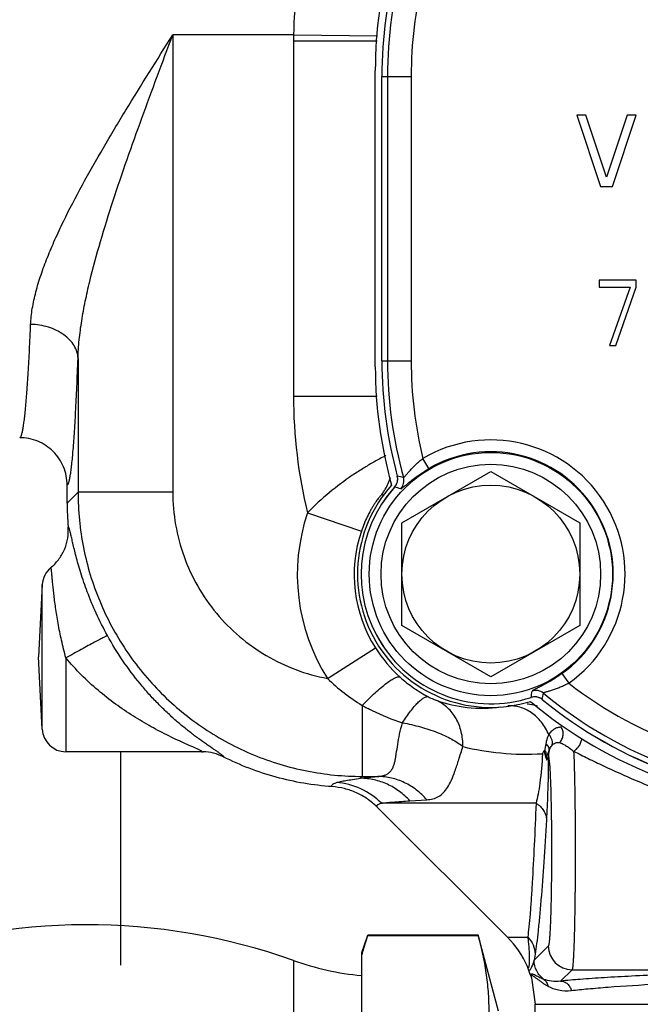
# Model space of a CAD drawing. Units: inches. Extents: x 3 to 18.9, y 5.3 to 14.4.
# Drawn here: x 4.8 to 5.8, y 9.5 to 11 of the extents above; entities that cross this region are included whole.
import ezdxf

# ---------------------------------------------------------------- set-up
doc = ezdxf.new("R2010")
doc.units = ezdxf.units.IN
doc.header["$LTSCALE"] = 1.21
doc.header["$MEASUREMENT"] = 0
doc.layers.get('0').update_dxf_attribs({"linetype": 'CONTINUOUS'})
doc.layers.add('03_AXES', color=7, linetype='CONTINUOUS')
doc.layers.add('12_COMPONENTS', color=7, linetype='CONTINUOUS')

msp = doc.modelspace()

# ---------------------------------------------------------------- linework, layer by layer
at = {"color": 7, "linetype": 'Continuous'}
msp.add_line((5.39733, 10.4617), (5.39733, 10.8924), dxfattribs=at)
at = {"color": 9, "linetype": 'Continuous'}
for p, q in [((5.39733, 10.8924), (5.39736, 10.8924)), ((5.39733, 10.4617), (5.39736, 10.4617)), ((5.42071, 10.28719), (5.42073, 10.2872)), ((5.41671, 10.27048), (5.41673, 10.27046)), ((5.62334, 9.95192), (5.62333, 9.95195)), ((5.64023, 9.94876), (5.64025, 9.94878))]:
    msp.add_line(p, q, dxfattribs=at)
at = {"color": 7, "linetype": 'Continuous'}
for centre, radius, start, end in [((6.06037, 10.8924), 0.66304, 164.74095, 180), ((6.06037, 10.4617), 0.66304, 180, 195.25905), ((5.40345, 10.28248), 0.01789, 317.85793, 15.27338), ((5.56237, 10.13867), 0.19644, 137.85599, 288.08282), ((5.62889, 9.93492), 0.01789, 50.66105, 108.08023), ((6.06037, 10.4617), 0.66304, 230.6799, 270)]:
    msp.add_arc(centre, radius, start, end, dxfattribs=at)
at = {"layer": '03_AXES', "color": 9, "linetype": 'Continuous'}
for p, q in [((5.39736, 10.4617), (5.39736, 10.8924)), ((5.39736, 10.8924), (5.44171, 10.8924)), ((5.40587, 10.8924), (5.40587, 10.4617)), ((5.44171, 10.8924), (5.44171, 10.4617)), ((5.39736, 10.4617), (5.44171, 10.4617)), ((5.46869, 10.29846), (5.45962, 10.31392)), ((5.67008, 9.98797), (5.6805, 9.97339))]:
    msp.add_line(p, q, dxfattribs=at)
at = {"layer": '03_AXES', "color": 7, "linetype": 'Continuous'}
for p, q in [((5.69264, 10.83357), (5.72854, 10.72589)), ((5.7061, 10.83357), (5.69264, 10.83357)), ((5.73751, 10.73963), (5.7061, 10.83357)), ((5.76891, 10.83357), (5.73751, 10.73963)), ((5.74648, 10.72589), (5.78237, 10.83357)), ((5.78237, 10.83357), (5.76891, 10.83357)), ((5.72854, 10.72589), (5.74648, 10.72589)), ((5.72658, 10.58402), (5.72658, 10.57345)), ((5.78246, 10.58402), (5.72658, 10.58402)), ((5.72658, 10.57345), (5.77315, 10.57345)), ((5.77315, 10.57345), (5.7421, 10.48467)), ((5.75141, 10.48467), (5.78246, 10.57345)), ((5.78246, 10.57345), (5.78246, 10.58402)), ((5.7421, 10.48467), (5.75141, 10.48467)), ((5.4277, 10.21642), (5.56237, 10.29417)), ((5.56237, 10.29417), (5.69704, 10.21642)), ((5.4277, 10.06092), (5.4277, 10.21642)), ((5.69704, 10.21642), (5.69704, 10.06092)), ((5.56237, 9.98316), (5.4277, 10.06092)), ((5.69704, 10.06092), (5.56237, 9.98316))]:
    msp.add_line(p, q, dxfattribs=at)
at = {"layer": '03_AXES', "color": 9, "linetype": 'Continuous'}
for radius in [0.18419, 0.16627]:
    msp.add_circle((5.56237, 10.13867), radius, dxfattribs=at)
at = {"layer": '03_AXES', "color": 7, "linetype": 'Continuous'}
msp.add_circle((5.56237, 10.13867), 0.13467, dxfattribs=at)
at = {"layer": '03_AXES', "color": 9, "linetype": 'Continuous'}
for centre, radius, start, end in [((6.06037, 10.8924), 0.66302, 164.74086, 180), ((6.06037, 10.8924), 0.6545, 164.33926, 180), ((6.06037, 10.8924), 0.61866, 166.18036, 180), ((6.06037, 10.4617), 0.66302, 180, 195.25914), ((6.06037, 10.4617), 0.6545, 180, 195.66074), ((6.06037, 10.4617), 0.61866, 180, 193.81964), ((5.56237, 10.13867), 0.20315, 305.55685, 120.38196), ((5.56237, 10.13867), 0.18523, 305.55685, 120.38196), ((5.40356, 10.28244), 0.0178, 329.86491, 334.58795), ((5.40347, 10.28248), 0.0179, 334.59995, 344.21247), ((5.40354, 10.28246), 0.01783, 344.22094, 349.1054), ((5.12992, 9.00731), 1.31251, 76.77588, 77.19868), ((5.40358, 10.2825), 0.01778, 13.40885, 15.34237), ((5.40339, 10.28245), 0.01797, 3.31483, 13.39785), ((5.40346, 10.28247), 0.01791, 349.11354, 358.56953), ((5.40355, 10.28247), 0.01782, 358.58075, 3.30745), ((5.41285, 10.2802), 0.01797, 316.65512, 15.55804), ((5.56237, 10.13867), 0.19642, 137.85724, 288.08157), ((5.40358, 10.2824), 0.01776, 317.76347, 319.67057), ((5.16047, 9.34622), 0.9591, 73.9325, 74.50333), ((5.40342, 10.28252), 0.01796, 319.68218, 329.85761), ((4.68789, 10.09289), 0.94599, 351.43152, 352.01026), ((5.63064, 9.94444), 0.01798, 50.37738, 109.27608), ((6.06037, 10.4617), 0.61866, 232.11917, 270), ((5.62887, 9.93507), 0.01776, 106.26827, 108.17534), ((5.62892, 9.93488), 0.01796, 96.08115, 106.25666), ((5.6289, 9.93504), 0.0178, 91.35097, 96.07385), ((5.6289, 9.93494), 0.0179, 81.72523, 91.33896), ((5.62891, 9.93501), 0.01783, 76.83244, 81.71676), ((5.62889, 9.93494), 0.01791, 67.36946, 76.82432), ((5.62892, 9.93502), 0.01782, 62.63134, 67.35824), ((5.62885, 9.93488), 0.01797, 52.54099, 62.62396), ((5.62896, 9.93504), 0.01778, 50.59644, 52.53), ((4.37057, 10.20163), 1.29461, 348.73721, 349.16585), ((6.06037, 10.4617), 0.66302, 230.67966, 270), ((6.06037, 10.4617), 0.6545, 230.27807, 270)]:
    msp.add_arc(centre, radius, start, end, dxfattribs=at)
for points, knots in [([(5.43017, 10.28502), (5.43021, 10.285), (5.43035, 10.28502), (5.4307, 10.28522), (5.43129, 10.28574), (5.43215, 10.28664), (5.43326, 10.28788), (5.43459, 10.2894), (5.43612, 10.29116), (5.43783, 10.29312), (5.43971, 10.29523), (5.44174, 10.29745), (5.44472, 10.30059), (5.44875, 10.30461), (5.45398, 10.30937), (5.4577, 10.31242), (5.45962, 10.31392)], [0, 0, 0, 0, 0.0035885, 0.0094383, 0.0292286, 0.0598321, 0.1003322, 0.1495112, 0.2061971, 0.2693049, 0.3378048, 0.4109069, 0.4879065, 0.6511602, 0.8232586, 1, 1, 1, 1]), ([(5.42592, 10.26786), (5.42598, 10.26784), (5.42615, 10.26786), (5.42642, 10.26797), (5.42678, 10.26816), (5.42744, 10.26858), (5.42846, 10.26933), (5.42992, 10.27048), (5.43171, 10.27193), (5.4338, 10.27365), (5.4362, 10.27562), (5.43888, 10.27779), (5.44184, 10.28014), (5.44626, 10.28355), (5.45234, 10.288), (5.46022, 10.29333), (5.4658, 10.29677), (5.46869, 10.29846)], [0, 0, 0, 0, 0.0035239, 0.0090171, 0.01671, 0.0266578, 0.0533115, 0.088747, 0.1325528, 0.1842559, 0.2432822, 0.3090401, 0.3809224, 0.4583117, 0.6270455, 0.8097573, 1, 1, 1, 1]), ([(5.67008, 9.98797), (5.66736, 9.98603), (5.66195, 9.98234), (5.65388, 9.97731), (5.64733, 9.97358), (5.64242, 9.97094), (5.63907, 9.96919), (5.63599, 9.96763), (5.63321, 9.96624), (5.63078, 9.96503), (5.62873, 9.96399), (5.62708, 9.96312), (5.62598, 9.96249), (5.62533, 9.96206), (5.62501, 9.96181), (5.6248, 9.96161), (5.62471, 9.96147), (5.62471, 9.9614)], [0, 0, 0, 0, 0.1901948, 0.3728498, 0.5415287, 0.6188946, 0.6907626, 0.7565214, 0.8155683, 0.8673057, 0.9111518, 0.9466209, 0.9732998, 0.9832608, 0.9909664, 0.9964701, 1, 1, 1, 1]), ([(5.6805, 9.97339), (5.67835, 9.97225), (5.67404, 9.9701), (5.66757, 9.96726), (5.66226, 9.96522), (5.65818, 9.96379), (5.65532, 9.96283), (5.65263, 9.96198), (5.65015, 9.96121), (5.64792, 9.96053), (5.64598, 9.95994), (5.6444, 9.95943), (5.64322, 9.95901), (5.64251, 9.95869), (5.64218, 9.95845), (5.6421, 9.95833), (5.64211, 9.95828)], [0, 0, 0, 0, 0.1767253, 0.3487956, 0.5120192, 0.5889946, 0.6620784, 0.7305712, 0.7936496, 0.8503493, 0.8995568, 0.9400865, 0.9707121, 0.9905394, 0.9964056, 1, 1, 1, 1])]:
    msp.add_open_spline(points, degree=3, knots=knots, dxfattribs=at)
at = {"layer": '12_COMPONENTS', "color": 9, "linetype": 'Continuous'}
for p, q in [((5.08074, 10.95536), (5.08074, 10.26269)), ((5.26359, 10.95536), (5.08074, 10.95536)), ((5.26353, 10.94639), (5.26353, 10.408)), ((5.26353, 10.94639), (5.39048, 10.94639)), ((5.26359, 10.95536), (5.39099, 10.95382)), ((4.93726, 10.46518), (4.93726, 10.26269)), ((5.26353, 10.408), (5.39046, 10.408)), ((4.93726, 10.26269), (4.92079, 10.24622)), ((5.08074, 10.26269), (4.93726, 10.26269)), ((5.40059, 10.25777), (5.39726, 10.25901)), ((5.40059, 10.25776), (5.39726, 10.25901)), ((5.2848, 10.2315), (5.36634, 10.20388)), ((4.88312, 9.90363), (4.88312, 10.12274)), ((5.31495, 9.98062), (5.38762, 10.02677)), ((4.91896, 10.01172), (4.91896, 9.86962)), ((5.36775, 9.93982), (5.36771, 9.83225)), ((5.12483, 9.87037), (5.11986, 9.87292)), ((5.64422, 9.87108), (5.64602, 9.88163)), ((5.64674, 9.85682), (5.64947, 9.86226)), ((5.36771, 9.83225), (5.3649, 9.82944)), ((5.3649, 9.82944), (5.39125, 9.83225)), ((5.36771, 9.83225), (5.39125, 9.83225)), ((5.63086, 9.79167), (5.3966, 9.79167)), ((5.43979, 9.79527), (5.4654, 9.79688)), ((5.54336, 9.59076), (5.37573, 9.59076)), ((5.58762, 9.58864), (5.61813, 9.58864)), ((5.64939, 9.57539), (5.62788, 9.55392)), ((5.6294, 9.56326), (5.62788, 9.55392)), ((5.26336, 9.55358), (5.26336, 8.78998)), ((5.68526, 9.53952), (5.66796, 9.52225)), ((5.68526, 9.53952), (6.06001, 9.53952)), ((5.62967, 9.48712), (7.50378, 9.48712))]:
    msp.add_line(p, q, dxfattribs=at)
at = {"layer": '12_COMPONENTS', "color": 7, "linetype": 'Continuous'}
for p, q in [((5.38739, 10.45272), (5.38739, 10.90138)), ((4.92079, 10.24629), (4.92079, 10.27342)), ((4.89621, 10.14863), (4.89734, 10.14957)), ((4.88312, 10.12274), (4.87738, 10.01319)), ((4.88312, 9.90363), (4.87738, 10.01319)), ((5.12476, 9.86962), (4.91896, 9.86962)), ((5.12475, 9.86962), (5.12699, 9.86958)), ((5.12477, 9.86962), (5.12477, 9.86962)), ((5.64042, 9.86668), (5.64289, 9.87133)), ((5.64289, 9.87133), (5.64422, 9.87108)), ((5.64627, 9.85953), (5.64289, 9.87133)), ((5.39089, 9.78536), (5.39012, 9.78612)), ((5.58762, 9.58864), (5.39085, 9.78541)), ((5.36679, 9.56543), (5.37613, 9.59191)), ((5.37573, 9.59076), (5.36951, 9.57154)), ((5.37573, 9.59076), (5.37613, 9.59191)), ((5.54306, 9.59191), (5.37613, 9.59191)), ((5.57386, 9.47696), (5.54306, 9.59191)), ((5.54306, 9.59191), (5.54336, 9.59076)), ((5.36679, 8.70222), (5.36679, 9.56543)), ((5.62271, 9.53037), (5.62394, 9.52727)), ((5.62394, 9.52726), (5.62967, 9.48712)), ((5.62967, 8.61346), (5.62967, 9.48712))]:
    msp.add_line(p, q, dxfattribs=at)
at = {"layer": '12_COMPONENTS', "color": 40, "linetype": 'Continuous'}
msp.add_line((5.00155, 9.86962), (5.00155, 9.54659), dxfattribs=at)
at = {"layer": '12_COMPONENTS', "color": 9, "linetype": 'Continuous'}
for points in [[(5.36775, 9.93982), (5.36775, 9.91114), (5.36775, 9.8854), (5.36776, 9.84725)], [(5.36776, 9.84725), (5.36775, 9.83658), (5.36771, 9.83225)]]:
    msp.add_lwpolyline(points, dxfattribs=at)
at = {"layer": '12_COMPONENTS', "color": 7, "linetype": 'Continuous'}
for centre, radius, start, end in [((6.0514, 10.90138), 0.66401, 164.33637, 180), ((6.0514, 10.45272), 0.66401, 180, 195.66363), ((5.56237, 10.13867), 0.20189, 138.1186, 287.2987), ((5.35258, 10.24629), 0.43179, 179.99949, 184.79207), ((4.91896, 10.12086), 0.03589, 129.3304, 177), ((6.0514, 10.45272), 0.66401, 229.75368, 270), ((4.91896, 9.90551), 0.03589, 183, 270), ((5.66538, 9.86069), 0.01904, 181.46332, 191.7059), ((4.95044, 8.6744), 0.9332, 70.40817, 109.94844), ((5.4861, 9.48712), 0.14357, 23.58599, 45), ((5.7705, 9.45158), 0.41855, 163.34514, 164.69893), ((5.40778, 9.95935), 0.43071, 250.40817, 264.53882), ((5.58446, 9.53007), 0.03624, 13.39489, 23.57623), ((5.65468, 9.54678), 0.03594, 193.3847, 197.98445), ((5.65466, 9.54678), 0.03593, 197.98584, 202.58705), ((5.65467, 9.54678), 0.03593, 202.58882, 207.18322)]:
    msp.add_arc(centre, radius, start, end, dxfattribs=at)
at = {"layer": '12_COMPONENTS', "color": 9, "linetype": 'Continuous'}
for centre, radius, start, end in [((6.00654, 10.94639), 0.743, 179.30803, 180), ((6.00654, 10.408), 0.743, 180, 193.74074), ((5.32755, 10.31026), 0.08652, 323.67072, 336.6019), ((5.32807, 10.31004), 0.08596, 336.60367, 338.47464), ((5.32808, 10.31003), 0.08594, 338.4781, 342.92207), ((5.56205, 10.13756), 0.29273, 161.27864, 212.42118), ((5.56205, 10.13756), 0.20664, 161.28175, 212.42199), ((5.5676, 10.14106), 0.2132, 212.41474, 227.96307), ((5.60904, 9.85636), 0.08585, 81.79219, 84.39887), ((5.60898, 9.85599), 0.08622, 73.73051, 81.78674), ((5.68546, 9.86216), 0.03599, 165.26078, 179.85747), ((5.68531, 9.57544), 0.03592, 180.0824, 269.91747)]:
    msp.add_arc(centre, radius, start, end, dxfattribs=at)
for points, knots in [([(5.28602, 11.09732), (5.27906, 11.0745), (5.26813, 11.02756), (5.26395, 10.97953), (5.26359, 10.95536)], [0, 0, 0, 0, 0.4967481, 1, 1, 1, 1]), ([(4.86552, 10.51678), (4.86585, 10.52484), (4.86771, 10.54141), (4.87324, 10.56646), (4.8811, 10.59226), (4.89091, 10.61867), (4.90234, 10.64556), (4.91959, 10.68237), (4.94389, 10.72887), (4.97576, 10.78488), (5.02129, 10.86073), (5.05689, 10.91738), (5.08074, 10.95536)], [0, 0, 0, 0, 0.0491628, 0.1012619, 0.1561051, 0.2134055, 0.2728381, 0.3341006, 0.4610343, 0.5923839, 0.7267203, 1, 1, 1, 1]), ([(4.93726, 10.46518), (4.93749, 10.47459), (4.93881, 10.4937), (4.9427, 10.52259), (4.94816, 10.55205), (4.95721, 10.59228), (4.97109, 10.64324), (4.99035, 10.7048), (5.01152, 10.76698), (5.04152, 10.85069), (5.06503, 10.91342), (5.08074, 10.95536)], [0, 0, 0, 0, 0.0550866, 0.1120206, 0.1705402, 0.2304077, 0.353349, 0.479512, 0.6079182, 0.7378354, 1, 1, 1, 1]), ([(4.84897, 10.34519), (4.84941, 10.34519), (4.85012, 10.3458), (4.85074, 10.34685), (4.85131, 10.3481), (4.85187, 10.34969), (4.85268, 10.35248), (4.85364, 10.35686), (4.85474, 10.36315), (4.85582, 10.3708), (4.8569, 10.3798), (4.8584, 10.39443), (4.86017, 10.41591), (4.86211, 10.44538), (4.86393, 10.47956), (4.865, 10.50388), (4.86552, 10.51678)], [0, 0, 0, 0, 0.0077433, 0.0137918, 0.0216136, 0.0313028, 0.0429064, 0.0719389, 0.1087735, 0.1533812, 0.2057043, 0.265639, 0.4077932, 0.5786329, 0.7766974, 1, 1, 1, 1]), ([(4.93726, 10.46518), (4.93715, 10.46853), (4.93597, 10.47536), (4.93156, 10.48504), (4.92469, 10.49392), (4.91232, 10.50452), (4.89239, 10.51391), (4.87465, 10.51662), (4.86552, 10.51678)], [0, 0, 0, 0, 0.1041039, 0.2125991, 0.3275552, 0.4502024, 0.7161173, 1, 1, 1, 1]), ([(4.92079, 10.27342), (4.92127, 10.27347), (4.92195, 10.27425), (4.92256, 10.27544), (4.92313, 10.27688), (4.92368, 10.27869), (4.92449, 10.28187), (4.92545, 10.28681), (4.92654, 10.29389), (4.9281, 10.30632), (4.92992, 10.32553), (4.93194, 10.35287), (4.93386, 10.38571), (4.93568, 10.42376), (4.93674, 10.45084), (4.93726, 10.46518)], [0, 0, 0, 0, 0.0074973, 0.0135921, 0.0215031, 0.0313019, 0.0430241, 0.0722999, 0.1093611, 0.1541612, 0.2666589, 0.408854, 0.579534, 0.7772408, 1, 1, 1, 1]), ([(5.40354, 10.31812), (5.40037, 10.31655), (5.39315, 10.3128), (5.38122, 10.30615), (5.36716, 10.29771), (5.34544, 10.28355), (5.31693, 10.26225), (5.29535, 10.24238), (5.28481, 10.23151)], [0, 0, 0, 0, 0.0718415, 0.1653541, 0.2775927, 0.4051846, 0.6921778, 1, 1, 1, 1]), ([(4.93726, 10.26269), (4.93728, 10.23457), (4.94284, 10.17817), (4.9675, 10.09694), (5.00754, 10.02204), (5.06142, 9.9564), (5.12706, 9.90253), (5.20195, 9.86249), (5.28318, 9.83782), (5.33958, 9.83226), (5.36771, 9.83225)], [0, 0, 0, 0, 0.1249964, 0.2499956, 0.3749972, 0.5, 0.6250028, 0.7500044, 0.8750037, 1, 1, 1, 1]), ([(5.08074, 10.26269), (5.08075, 10.24614), (5.08362, 10.21297), (5.09643, 10.16475), (5.11737, 10.11945), (5.1458, 10.07844), (5.18088, 10.04295), (5.22156, 10.01404), (5.2666, 9.99258), (5.29868, 9.98366), (5.31495, 9.98062)], [0, 0, 0, 0, 0.1249998, 0.2499998, 0.3749999, 0.4999998, 0.6249997, 0.7499997, 0.8749998, 1, 1, 1, 1]), ([(5.39726, 10.25901), (5.39721, 10.25902), (5.39706, 10.25897), (5.39684, 10.25881), (5.39651, 10.25853), (5.39589, 10.25793), (5.3949, 10.25685), (5.39349, 10.25517), (5.39177, 10.25298), (5.38978, 10.2503), (5.38757, 10.24714), (5.38518, 10.24352), (5.38269, 10.23949), (5.37921, 10.23349), (5.37496, 10.22532), (5.37032, 10.21488), (5.3676, 10.20759), (5.36634, 10.20388)], [0, 0, 0, 0, 0.0023233, 0.0066911, 0.0133434, 0.0223453, 0.0474722, 0.0820225, 0.1258166, 0.1784175, 0.23926, 0.307518, 0.3822091, 0.4622756, 0.6340766, 0.8152667, 1, 1, 1, 1]), ([(4.98175, 10.04563), (4.97569, 10.05662), (4.96478, 10.07828), (4.95152, 10.11015), (4.94296, 10.13522), (4.93762, 10.1533), (4.93444, 10.16509), (4.9318, 10.17561), (4.92963, 10.1848), (4.92808, 10.19161), (4.92699, 10.19635), (4.92628, 10.19936), (4.92563, 10.20201), (4.92504, 10.2043), (4.9245, 10.20621), (4.924, 10.20775), (4.92355, 10.20892), (4.92318, 10.20965), (4.92288, 10.21003), (4.92269, 10.2102), (4.92248, 10.21027), (4.92236, 10.21024), (4.9223, 10.21021)], [0, 0, 0, 0, 0.2139453, 0.4131687, 0.5882971, 0.6652809, 0.7347422, 0.796447, 0.8501857, 0.8957983, 0.9155061, 0.9331255, 0.9486456, 0.9620574, 0.9733551, 0.9825397, 0.989629, 0.9946775, 0.9964854, 0.9978774, 0.9989725, 1, 1, 1, 1]), ([(4.91896, 10.01172), (4.91653, 10.02056), (4.91218, 10.03796), (4.90785, 10.05957), (4.90506, 10.07611), (4.90333, 10.08764), (4.90188, 10.09844), (4.90068, 10.10841), (4.89969, 10.11745), (4.89887, 10.12547), (4.8982, 10.13239), (4.89766, 10.13813), (4.89726, 10.14214), (4.89698, 10.14471), (4.89682, 10.14598), (4.89671, 10.14683), (4.89663, 10.14734), (4.89655, 10.14776), (4.89648, 10.1481), (4.89641, 10.14836), (4.89635, 10.14852), (4.8963, 10.14864), (4.89623, 10.14864), (4.89621, 10.14863)], [0, 0, 0, 0, 0.1977546, 0.3866866, 0.4755506, 0.5596253, 0.6382044, 0.7106148, 0.7762147, 0.8343866, 0.8845473, 0.9261766, 0.9587917, 0.9716064, 0.9820399, 0.9863523, 0.9900578, 0.9931562, 0.9956482, 0.997537, 0.9988326, 0.9995728, 1, 1, 1, 1]), ([(4.98175, 10.04563), (4.98154, 10.04556), (4.98096, 10.04527), (4.97981, 10.04471), (4.97811, 10.04384), (4.97588, 10.04267), (4.97314, 10.04122), (4.96853, 10.03876), (4.96171, 10.03509), (4.95245, 10.03007), (4.94197, 10.02436), (4.93067, 10.01817), (4.92291, 10.0139), (4.91896, 10.01172)], [0, 0, 0, 0, 0.0090864, 0.0271134, 0.0539149, 0.0892952, 0.1329104, 0.1843505, 0.3089099, 0.4584037, 0.6275365, 0.8104428, 1, 1, 1, 1]), ([(5.1573, 9.86187), (5.15741, 9.8619), (5.15763, 9.86198), (5.15764, 9.86229), (5.15753, 9.86252), (5.15731, 9.86285), (5.15687, 9.86332), (5.15616, 9.86397), (5.15521, 9.86474), (5.15405, 9.86563), (5.15267, 9.86663), (5.1511, 9.86774), (5.14865, 9.86943), (5.14519, 9.87178), (5.14063, 9.87487), (5.1356, 9.87831), (5.13017, 9.88207), (5.12441, 9.88614), (5.11839, 9.89051), (5.10992, 9.89685), (5.09894, 9.90545), (5.08555, 9.9167), (5.0719, 9.92907), (5.05816, 9.94254), (5.04446, 9.95712), (5.02619, 9.97834), (5.00438, 10.00742), (4.98897, 10.03251), (4.98175, 10.04563)], [0, 0, 0, 0, 0.0012523, 0.0023549, 0.0031505, 0.0041676, 0.0069252, 0.0106826, 0.0154274, 0.0211277, 0.0277458, 0.0352408, 0.0435629, 0.0624623, 0.0839917, 0.1077774, 0.1335319, 0.1609894, 0.1899568, 0.2202629, 0.2843591, 0.3524981, 0.4241687, 0.4990228, 0.5768185, 0.65733, 0.8253958, 1, 1, 1, 1]), ([(5.11986, 9.87292), (5.1169, 9.87428), (5.11024, 9.87719), (5.0995, 9.88192), (5.08747, 9.88741), (5.07012, 9.89571), (5.04768, 9.9074), (5.0206, 9.92342), (4.9936, 9.94174), (4.95807, 9.96962), (4.93365, 9.99396), (4.91896, 10.01172)], [0, 0, 0, 0, 0.0396183, 0.088501, 0.1427787, 0.2005019, 0.3225671, 0.4506436, 0.5831784, 0.7194248, 1, 1, 1, 1]), ([(5.31494, 9.98062), (5.32292, 9.97281), (5.33975, 9.95812), (5.35821, 9.94553), (5.36775, 9.93982)], [0, 0, 0, 0, 0.5011155, 1, 1, 1, 1]), ([(5.36775, 9.93982), (5.37096, 9.94318), (5.37732, 9.94963), (5.38676, 9.95863), (5.39566, 9.9665), (5.40375, 9.97302), (5.40997, 9.97743), (5.4144, 9.98009), (5.41718, 9.98153), (5.41963, 9.98253), (5.42209, 9.9832), (5.42398, 9.98321), (5.42484, 9.98271)], [0, 0, 0, 0, 0.1916546, 0.3726061, 0.5371028, 0.6809243, 0.8005402, 0.8504814, 0.8935248, 0.9295831, 0.958883, 1, 1, 1, 1]), ([(5.42484, 9.98271), (5.43136, 9.97684), (5.44507, 9.96594), (5.46004, 9.95685), (5.46773, 9.95281)], [0, 0, 0, 0, 0.5023706, 1, 1, 1, 1]), ([(5.42858, 9.91347), (5.43057, 9.91656), (5.43448, 9.92245), (5.44043, 9.93064), (5.44613, 9.93775), (5.45146, 9.94362), (5.45632, 9.94815), (5.46014, 9.95093), (5.46292, 9.95232), (5.46511, 9.95305), (5.4668, 9.95312), (5.46773, 9.95281)], [0, 0, 0, 0, 0.1925071, 0.3706919, 0.5306746, 0.6698185, 0.7861451, 0.8787171, 0.9162694, 0.948458, 1, 1, 1, 1]), ([(5.46773, 9.95281), (5.47024, 9.9515), (5.47448, 9.94946), (5.47883, 9.94769), (5.48059, 9.94709)], [0, 0, 0, 0, 0.6042408, 1, 1, 1, 1]), ([(5.48059, 9.94709), (5.49535, 9.94202), (5.5274, 9.93477), (5.56034, 9.93515), (5.57715, 9.93741)], [0, 0, 0, 0, 0.479244, 1, 1, 1, 1]), ([(5.52013, 9.87741), (5.52018, 9.88494), (5.51855, 9.89974), (5.51071, 9.92011), (5.49792, 9.93666), (5.48658, 9.94436), (5.48059, 9.94709)], [0, 0, 0, 0, 0.2675256, 0.5229977, 0.7659406, 1, 1, 1, 1]), ([(5.36775, 9.93982), (5.37258, 9.93711), (5.39218, 9.92684), (5.41282, 9.91861), (5.42858, 9.91348)], [0, 0, 0, 0, 0.2504801, 1, 1, 1, 1]), ([(5.65032, 9.89539), (5.6488, 9.89882), (5.6454, 9.90539), (5.6392, 9.9144), (5.63206, 9.92225), (5.62406, 9.92871), (5.6155, 9.93372), (5.60657, 9.93729), (5.59731, 9.93915), (5.59104, 9.93925), (5.58793, 9.93902)], [0, 0, 0, 0, 0.138572, 0.2732717, 0.4035989, 0.5301775, 0.6523215, 0.7693485, 0.884442, 1, 1, 1, 1]), ([(5.39125, 9.83225), (5.39299, 9.83234), (5.39633, 9.83268), (5.40104, 9.83378), (5.40519, 9.83553), (5.40872, 9.83798), (5.41162, 9.84115), (5.41389, 9.845), (5.41566, 9.84949), (5.41706, 9.85458), (5.41821, 9.86026), (5.41964, 9.86894), (5.42139, 9.88105), (5.42423, 9.89684), (5.42693, 9.90781), (5.42858, 9.91348)], [0, 0, 0, 0, 0.0536861, 0.1029145, 0.1483322, 0.191406, 0.2343128, 0.2793366, 0.328278, 0.3822173, 0.4416391, 0.5066257, 0.65267, 0.8182619, 1, 1, 1, 1]), ([(5.42858, 9.91347), (5.43771, 9.91181), (5.45549, 9.90781), (5.48049, 9.89959), (5.49929, 9.89105), (5.51208, 9.88341), (5.51762, 9.87943), (5.52013, 9.87741)], [0, 0, 0, 0, 0.28037, 0.5501226, 0.794111, 0.9025161, 1, 1, 1, 1]), ([(5.6503, 9.89542), (5.65147, 9.89733), (5.654, 9.90072), (5.65863, 9.90455), (5.66361, 9.90678), (5.66707, 9.90723), (5.66873, 9.90721)], [0, 0, 0, 0, 0.2930233, 0.5495219, 0.781451, 1, 1, 1, 1]), ([(5.66615, 9.88346), (5.66772, 9.88486), (5.67034, 9.88839), (5.67217, 9.89473), (5.67174, 9.90135), (5.66996, 9.90544), (5.66875, 9.90721)], [0, 0, 0, 0, 0.2440912, 0.4962239, 0.750529, 1, 1, 1, 1]), ([(5.64602, 9.88163), (5.64625, 9.88292), (5.64721, 9.88764), (5.64876, 9.89225), (5.65032, 9.89539)], [0, 0, 0, 0, 0.2720407, 1, 1, 1, 1]), ([(5.65452, 9.87865), (5.6551, 9.8799), (5.6558, 9.88274), (5.65533, 9.88721), (5.65347, 9.89162), (5.65147, 9.89423), (5.65031, 9.89543)], [0, 0, 0, 0, 0.2255978, 0.4667375, 0.7261645, 1, 1, 1, 1]), ([(5.68777, 9.87051), (5.68939, 9.87134), (5.69252, 9.8737), (5.69627, 9.87834), (5.699, 9.8838), (5.69997, 9.88775), (5.70015, 9.8897)], [0, 0, 0, 0, 0.2317141, 0.4890192, 0.7520909, 1, 1, 1, 1]), ([(5.4654, 9.79688), (5.46854, 9.79705), (5.47469, 9.79795), (5.48335, 9.80145), (5.49095, 9.80741), (5.49745, 9.81595), (5.50316, 9.82715), (5.50854, 9.84123), (5.5141, 9.85832), (5.51798, 9.87072), (5.52013, 9.87741)], [0, 0, 0, 0, 0.0906709, 0.1770879, 0.2657165, 0.3650463, 0.4831782, 0.626225, 0.7980994, 1, 1, 1, 1]), ([(5.52013, 9.87741), (5.53887, 9.87275), (5.57884, 9.86604), (5.61939, 9.86542), (5.64042, 9.86668)], [0, 0, 0, 0, 0.4782686, 1, 1, 1, 1]), ([(5.65066, 9.87132), (5.65083, 9.87216), (5.65086, 9.87399), (5.65003, 9.87671), (5.64838, 9.87934), (5.64687, 9.8809), (5.64602, 9.88163)], [0, 0, 0, 0, 0.218343, 0.4538875, 0.7140995, 1, 1, 1, 1]), ([(5.65066, 9.87132), (5.65089, 9.87206), (5.65186, 9.87467), (5.65328, 9.87711), (5.65454, 9.87868)], [0, 0, 0, 0, 0.2779613, 1, 1, 1, 1]), ([(5.65454, 9.87868), (5.65535, 9.87967), (5.65706, 9.88139), (5.66006, 9.8831), (5.66315, 9.88382), (5.66519, 9.88367), (5.66615, 9.88346)], [0, 0, 0, 0, 0.290835, 0.5438461, 0.7756681, 1, 1, 1, 1]), ([(5.66615, 9.88346), (5.66768, 9.88312), (5.67092, 9.88189), (5.67588, 9.87906), (5.68156, 9.87516), (5.68557, 9.87216), (5.68776, 9.87051)], [0, 0, 0, 0, 0.1850954, 0.4068051, 0.6750545, 1, 1, 1, 1]), ([(5.12476, 9.86962), (5.12485, 9.86962), (5.12499, 9.86962), (5.12517, 9.86965), (5.1253, 9.86971), (5.12538, 9.86986), (5.12515, 9.87013), (5.12497, 9.87027), (5.12483, 9.87037)], [0, 0, 0, 0, 0.1737261, 0.3018599, 0.3900395, 0.4552708, 0.6405451, 1, 1, 1, 1]), ([(5.64042, 9.86668), (5.63976, 9.85178), (5.63813, 9.83121), (5.63417, 9.80628), (5.632, 9.79618), (5.63086, 9.79167)], [0, 0, 0, 0, 0.5911065, 0.8157471, 1, 1, 1, 1]), ([(5.64635, 9.8602), (5.6466, 9.8614), (5.64737, 9.86353), (5.64897, 9.86717), (5.65007, 9.8697), (5.65065, 9.87132)], [0, 0, 0, 0, 0.3078953, 0.5666281, 1, 1, 1, 1]), ([(5.64947, 9.86225), (5.64929, 9.84362), (5.64869, 9.81162), (5.64738, 9.77964), (5.64658, 9.76629)], [0, 0, 0, 0, 0.5822099, 1, 1, 1, 1]), ([(5.64947, 9.86225), (5.64958, 9.86209), (5.64976, 9.86164), (5.64998, 9.8608), (5.65021, 9.85963), (5.65055, 9.85744), (5.65094, 9.85393), (5.65137, 9.84879), (5.65178, 9.84247), (5.65217, 9.83502), (5.65254, 9.82652), (5.65288, 9.81704), (5.65319, 9.80666), (5.65356, 9.79131), (5.65392, 9.77066), (5.65418, 9.74465), (5.65426, 9.7177), (5.65416, 9.6908), (5.65389, 9.66491), (5.65352, 9.64441), (5.65314, 9.62923), (5.65283, 9.619), (5.65248, 9.60968), (5.65211, 9.60135), (5.65171, 9.5941), (5.65129, 9.58798), (5.65091, 9.58362), (5.65059, 9.58074), (5.65036, 9.57905), (5.65013, 9.57767), (5.6499, 9.57661), (5.64968, 9.57588), (5.6495, 9.5755), (5.64939, 9.57539)], [0, 0, 0, 0, 0.0019729, 0.0050123, 0.0091446, 0.0143735, 0.0281015, 0.0460952, 0.0681961, 0.0942206, 0.1239253, 0.157051, 0.1932964, 0.2323287, 0.3173265, 0.4089585, 0.5038929, 0.5986777, 0.6898664, 0.7741435, 0.8127192, 0.8484492, 0.8810059, 0.9100933, 0.9354583, 0.9568635, 0.97413, 0.9811626, 0.9871051, 0.9919516, 0.9957028, 0.9983697, 1, 1, 1, 1]), ([(5.68776, 9.87051), (5.68832, 9.85799), (5.68913, 9.82912), (5.68972, 9.79116), (5.69001, 9.75631), (5.69011, 9.7283), (5.69009, 9.70006), (5.68995, 9.67229), (5.68969, 9.64569), (5.68931, 9.62094), (5.6889, 9.60176), (5.68852, 9.5878), (5.68822, 9.57853), (5.6879, 9.57014), (5.68756, 9.56269), (5.68722, 9.55623), (5.68686, 9.55079), (5.68649, 9.54641), (5.68616, 9.54344), (5.68588, 9.54162), (5.68569, 9.54066), (5.6855, 9.53999), (5.68535, 9.53963), (5.68526, 9.53952)], [0, 0, 0, 0, 0.113534, 0.2615209, 0.3439185, 0.4291866, 0.5151803, 0.5997288, 0.6807037, 0.7560647, 0.8239117, 0.8544806, 0.8825455, 0.9079353, 0.9304946, 0.9500737, 0.9665581, 0.9798498, 0.9898625, 0.9936275, 0.9965643, 0.9986794, 1, 1, 1, 1]), ([(5.68776, 9.87051), (5.69499, 9.86681), (5.70991, 9.85926), (5.74126, 9.84412), (5.78272, 9.82568), (5.82547, 9.80816), (5.86027, 9.79389), (5.87769, 9.78647), (5.88635, 9.7826)], [0, 0, 0, 0, 0.1121081, 0.2309676, 0.4806824, 0.7385491, 0.868988, 1, 1, 1, 1]), ([(5.32845, 9.8229), (5.33052, 9.82355), (5.33534, 9.82471), (5.34356, 9.82624), (5.35363, 9.8278), (5.36095, 9.82886), (5.3649, 9.82944)], [0, 0, 0, 0, 0.1751666, 0.4011396, 0.6767552, 1, 1, 1, 1]), ([(5.43979, 9.79527), (5.43501, 9.80055), (5.42439, 9.81014), (5.40599, 9.82097), (5.38589, 9.82774), (5.37188, 9.82937), (5.3649, 9.82944)], [0, 0, 0, 0, 0.2527212, 0.5035184, 0.7524761, 1, 1, 1, 1]), ([(5.4654, 9.79688), (5.46072, 9.8023), (5.4503, 9.81218), (5.4321, 9.8234), (5.41214, 9.83044), (5.39818, 9.83216), (5.39125, 9.83225)], [0, 0, 0, 0, 0.2542731, 0.5054464, 0.7537658, 1, 1, 1, 1]), ([(5.32191, 9.81677), (5.32175, 9.81703), (5.32152, 9.81758), (5.32151, 9.81881), (5.32236, 9.81995), (5.32359, 9.82085), (5.32554, 9.8219), (5.32723, 9.8225), (5.32845, 9.8229)], [0, 0, 0, 0, 0.0892296, 0.1701549, 0.3524599, 0.4739346, 0.6211288, 1, 1, 1, 1]), ([(5.3966, 9.79167), (5.38762, 9.80067), (5.36631, 9.81556), (5.3411, 9.82199), (5.32845, 9.82289)], [0, 0, 0, 0, 0.5005797, 1, 1, 1, 1]), ([(5.39084, 9.78541), (5.39058, 9.78567), (5.39015, 9.78618), (5.38979, 9.78707), (5.38989, 9.78796), (5.39021, 9.78846), (5.39041, 9.78868)], [0, 0, 0, 0, 0.297378, 0.5366525, 0.7552174, 1, 1, 1, 1]), ([(5.39041, 9.78868), (5.39067, 9.78899), (5.39139, 9.78958), (5.39343, 9.79069), (5.39526, 9.79129), (5.3966, 9.79167)], [0, 0, 0, 0, 0.173698, 0.3952568, 1, 1, 1, 1]), ([(5.3966, 9.79167), (5.3991, 9.79204), (5.40486, 9.79267), (5.41925, 9.79389), (5.43115, 9.79466), (5.43979, 9.79527)], [0, 0, 0, 0, 0.1747115, 0.4007178, 1, 1, 1, 1]), ([(5.63086, 9.79167), (5.62996, 9.77042), (5.62817, 9.73024), (5.62566, 9.68172), (5.62348, 9.647), (5.62186, 9.62476), (5.62016, 9.60559), (5.61885, 9.5939), (5.61813, 9.58864)], [0, 0, 0, 0, 0.3136576, 0.5929697, 0.7162929, 0.8264948, 0.9217065, 1, 1, 1, 1]), ([(5.63086, 9.79167), (5.63318, 9.79027), (5.63747, 9.787), (5.6425, 9.78084), (5.64571, 9.77381), (5.64653, 9.76878), (5.64658, 9.76629)], [0, 0, 0, 0, 0.2619058, 0.5152275, 0.7604181, 1, 1, 1, 1]), ([(5.64658, 9.76629), (5.64529, 9.74494), (5.64274, 9.70464), (5.6392, 9.65602), (5.63623, 9.62133), (5.63407, 9.59917), (5.63188, 9.5801), (5.63026, 9.56848), (5.6294, 9.56326)], [0, 0, 0, 0, 0.3148617, 0.5943774, 0.7174741, 0.8273004, 0.922078, 1, 1, 1, 1]), ([(5.61813, 9.58864), (5.6216, 9.58541), (5.6273, 9.5775), (5.62936, 9.56796), (5.6294, 9.56326)], [0, 0, 0, 0, 0.5020357, 1, 1, 1, 1]), ([(5.61813, 9.58864), (5.61848, 9.58612), (5.61911, 9.58105), (5.61984, 9.57346), (5.62034, 9.566), (5.62058, 9.55999), (5.62064, 9.55547), (5.62062, 9.55241), (5.62054, 9.54965), (5.62039, 9.54727), (5.6202, 9.54556), (5.62, 9.54443), (5.61984, 9.54379), (5.61967, 9.54329), (5.61948, 9.54293), (5.61926, 9.5427), (5.61907, 9.54267), (5.61899, 9.54268)], [0, 0, 0, 0, 0.1640464, 0.3294569, 0.4919633, 0.6459152, 0.7173819, 0.7836905, 0.8434395, 0.8951887, 0.9374413, 0.9545566, 0.9687951, 0.9801329, 0.9886938, 0.9949035, 1, 1, 1, 1]), ([(5.61899, 9.54268), (5.61888, 9.54271), (5.61864, 9.54287), (5.61816, 9.54348), (5.61788, 9.5441), (5.61767, 9.54456)], [0, 0, 0, 0, 0.143163, 0.3517888, 1, 1, 1, 1]), ([(5.62788, 9.55392), (5.62759, 9.55287), (5.62695, 9.55078), (5.62586, 9.54776), (5.62468, 9.54494), (5.62347, 9.54245), (5.62247, 9.54066), (5.6217, 9.53952), (5.62122, 9.5389), (5.62079, 9.53848), (5.62039, 9.53823), (5.61999, 9.53823), (5.61979, 9.53838), (5.61971, 9.53846)], [0, 0, 0, 0, 0.1800282, 0.3572845, 0.5265823, 0.6808011, 0.8104115, 0.8628922, 0.9056653, 0.9383891, 0.9621218, 0.9804853, 1, 1, 1, 1]), ([(5.64266, 9.52493), (5.63815, 9.52822), (5.63058, 9.53704), (5.62789, 9.54835), (5.62788, 9.55392)], [0, 0, 0, 0, 0.5000807, 1, 1, 1, 1]), ([(5.62306, 9.53288), (5.62292, 9.5328), (5.62259, 9.53244), (5.62249, 9.5315), (5.62261, 9.53079), (5.6227, 9.53037)], [0, 0, 0, 0, 0.1819135, 0.5191219, 1, 1, 1, 1]), ([(5.63339, 9.52909), (5.63222, 9.52966), (5.63006, 9.53074), (5.62715, 9.53211), (5.62507, 9.5329), (5.62376, 9.53309), (5.62325, 9.53299), (5.62306, 9.53288)], [0, 0, 0, 0, 0.3511943, 0.6460801, 0.8652017, 0.942244, 1, 1, 1, 1]), ([(5.62375, 9.5306), (5.62363, 9.53048), (5.62348, 9.53007), (5.62349, 9.52893), (5.62373, 9.52798), (5.62394, 9.52727)], [0, 0, 0, 0, 0.1482547, 0.3579629, 1, 1, 1, 1]), ([(5.64907, 9.51428), (5.64745, 9.51516), (5.64435, 9.517), (5.63998, 9.51993), (5.636, 9.52283), (5.63295, 9.52516), (5.63072, 9.52686), (5.62924, 9.52797), (5.62791, 9.52893), (5.62674, 9.52972), (5.62574, 9.53032), (5.62491, 9.53069), (5.62425, 9.53085), (5.62386, 9.53071), (5.62375, 9.5306)], [0, 0, 0, 0, 0.1812481, 0.3550356, 0.5182684, 0.6667616, 0.7336179, 0.7945016, 0.848643, 0.8952857, 0.9336994, 0.9633777, 0.9845369, 1, 1, 1, 1]), ([(5.64266, 9.52493), (5.64183, 9.52525), (5.63869, 9.52652), (5.63563, 9.52798), (5.63339, 9.52909)], [0, 0, 0, 0, 0.2616867, 1, 1, 1, 1]), ([(6.06001, 9.53952), (6.01747, 9.53857), (5.93834, 9.5365), (5.84348, 9.53307), (5.77726, 9.52992), (5.73564, 9.52756), (5.69981, 9.5251), (5.6779, 9.52323), (5.66796, 9.52225)], [0, 0, 0, 0, 0.325223, 0.605034, 0.7255143, 0.8319477, 0.9236438, 1, 1, 1, 1]), ([(5.66796, 9.52225), (5.66342, 9.52162), (5.65477, 9.52152), (5.64637, 9.52352), (5.64266, 9.52493)], [0, 0, 0, 0, 0.5360918, 1, 1, 1, 1]), ([(5.64266, 9.52493), (5.64434, 9.52368), (5.64725, 9.52045), (5.64872, 9.51637), (5.64907, 9.51428)], [0, 0, 0, 0, 0.4970662, 1, 1, 1, 1]), ([(5.68402, 9.50748), (5.67772, 9.50676), (5.66548, 9.50733), (5.65405, 9.51156), (5.64907, 9.51428)], [0, 0, 0, 0, 0.527594, 1, 1, 1, 1]), ([(5.66796, 9.52225), (5.66988, 9.52223), (5.67377, 9.52143), (5.67881, 9.51821), (5.68247, 9.51337), (5.68373, 9.50947), (5.68402, 9.50748)], [0, 0, 0, 0, 0.2432283, 0.4909953, 0.7439061, 1, 1, 1, 1]), ([(5.81394, 9.51742), (5.78926, 9.51606), (5.75448, 9.5139), (5.71118, 9.51033), (5.69255, 9.50845), (5.68402, 9.50748)], [0, 0, 0, 0, 0.5689319, 0.8023161, 1, 1, 1, 1])]:
    msp.add_open_spline(points, degree=3, knots=knots, dxfattribs=at)
at = {"layer": '12_COMPONENTS', "color": 7, "linetype": 'Continuous'}
for points, knots in [([(4.92079, 10.27341), (4.92079, 10.28275), (4.91705, 10.30164), (4.90106, 10.32549), (4.87719, 10.34146), (4.8583, 10.34519), (4.84896, 10.34519)], [0, 0, 0, 0, 0.2500301, 0.4999984, 0.7499677, 1, 1, 1, 1]), ([(4.89734, 10.14957), (4.90165, 10.15325), (4.90941, 10.16166), (4.91777, 10.17662), (4.92237, 10.19314), (4.92277, 10.20458), (4.9223, 10.21022)], [0, 0, 0, 0, 0.2499781, 0.5000391, 0.7501346, 1, 1, 1, 1]), ([(5.15731, 9.86186), (5.15263, 9.86423), (5.14272, 9.86794), (5.13224, 9.86941), (5.12699, 9.86958)], [0, 0, 0, 0, 0.4999793, 1, 1, 1, 1]), ([(5.32176, 9.81678), (5.29327, 9.81872), (5.23652, 9.82833), (5.18282, 9.84901), (5.15731, 9.86187)], [0, 0, 0, 0, 0.4999978, 1, 1, 1, 1]), ([(5.64635, 9.85957), (5.64632, 9.86062), (5.64633, 9.8622), (5.64631, 9.8643), (5.64626, 9.86588), (5.64614, 9.86746), (5.64591, 9.86876), (5.6456, 9.86974), (5.64518, 9.87055), (5.64462, 9.871), (5.64422, 9.87108)], [0, 0, 0, 0, 0.2589312, 0.3882438, 0.5177325, 0.6471474, 0.7765041, 0.8406176, 0.9004482, 1, 1, 1, 1]), ([(5.39012, 9.78612), (5.38558, 9.79057), (5.37569, 9.79869), (5.35897, 9.80806), (5.34086, 9.81434), (5.32822, 9.81634), (5.32188, 9.81677)], [0, 0, 0, 0, 0.2499705, 0.5000078, 0.7500668, 1, 1, 1, 1]), ([(5.54336, 9.59076), (5.54823, 9.57231), (5.55424, 9.54434), (5.55847, 9.50663), (5.55955, 9.47839), (5.55847, 9.45015), (5.55424, 9.41244), (5.54823, 9.38448), (5.54336, 9.36602)], [0, 0, 0, 0, 0.2516356, 0.3760696, 0.5, 0.6239304, 0.7483644, 1, 1, 1, 1])]:
    msp.add_open_spline(points, degree=3, knots=knots, dxfattribs=at)

doc.saveas('drawing.dxf')
